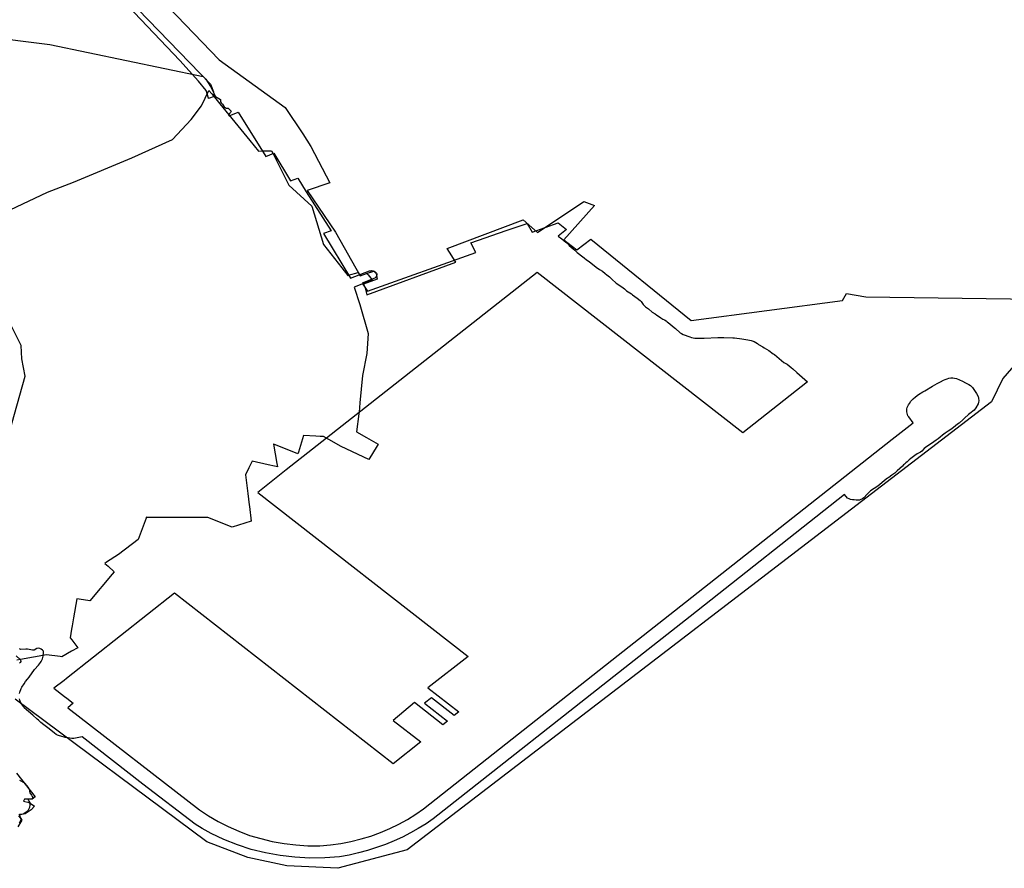
# Model space of a CAD drawing. Extents: x -9.58 to -6.86, y 38.41 to 40.51.
# Drawn here: x -9.42 to -9.41, y 38.69 to 38.7 of the extents above; entities that cross this region are included whole.
import ezdxf

# ---------------------------------------------------------------- set-up
doc = ezdxf.new("R2010")
doc.units = 0

msp = doc.modelspace()

# ---------------------------------------------------------------- linework, layer by layer
at = {"layer": 'planos_2022'}
for points in [[(-9.419956, 38.696382), (-9.419282, 38.695679), (-9.418805, 38.695335), (-9.418676, 38.695144), (-9.418618, 38.695052), (-9.418482, 38.694787), (-9.418645, 38.694733), (-9.41844, 38.69443), (-9.418262, 38.694114), (-9.418215, 38.694131), (-9.418162, 38.694147), (-9.418145, 38.694132), (-9.418138, 38.694089), (-9.418237, 38.694054), (-9.418224, 38.694026), (-9.418213, 38.693976), (-9.417567, 38.694212), (-9.41763, 38.694313), (-9.417081, 38.69452), (-9.416977, 38.694428), (-9.41664, 38.694653), (-9.416562, 38.694624), (-9.416785, 38.694374), (-9.416692, 38.694302), (-9.416589, 38.694379), (-9.415862, 38.69379), (-9.414767, 38.693936), (-9.414737, 38.693985), (-9.414597, 38.693962), (-9.413374, 38.693945)], [(-9.419956, 38.696382), (-9.419282, 38.695679), (-9.418805, 38.695335), (-9.418676, 38.695144), (-9.418618, 38.695052), (-9.418482, 38.694787), (-9.418645, 38.694733), (-9.41844, 38.69443), (-9.418262, 38.694114), (-9.418215, 38.694131), (-9.418162, 38.694147), (-9.418145, 38.694132), (-9.418138, 38.694089), (-9.418237, 38.694054), (-9.418224, 38.694026), (-9.418213, 38.693976), (-9.417567, 38.694212), (-9.41763, 38.694313), (-9.417081, 38.69452), (-9.416977, 38.694428), (-9.41664, 38.694653), (-9.416562, 38.694624), (-9.416785, 38.694374), (-9.416692, 38.694302), (-9.416589, 38.694379), (-9.415862, 38.69379), (-9.414767, 38.693936), (-9.414737, 38.693985), (-9.414597, 38.693962), (-9.413374, 38.693945)], [(-9.419956, 38.696382), (-9.419282, 38.695679), (-9.418805, 38.695335), (-9.418676, 38.695144), (-9.418618, 38.695052), (-9.418482, 38.694787), (-9.418645, 38.694733), (-9.41844, 38.69443), (-9.418262, 38.694114), (-9.418215, 38.694131), (-9.418162, 38.694147), (-9.418145, 38.694132), (-9.418138, 38.694089), (-9.418237, 38.694054), (-9.418224, 38.694026), (-9.418213, 38.693976), (-9.417567, 38.694212), (-9.41763, 38.694313), (-9.417081, 38.69452), (-9.416977, 38.694428), (-9.41664, 38.694653), (-9.416562, 38.694624), (-9.416785, 38.694374), (-9.416692, 38.694302), (-9.416589, 38.694379), (-9.415862, 38.69379), (-9.414767, 38.693936), (-9.414737, 38.693985), (-9.414597, 38.693962), (-9.413374, 38.693945)], [(-9.419956, 38.696382), (-9.419282, 38.695679), (-9.418805, 38.695335), (-9.418676, 38.695144), (-9.418618, 38.695052), (-9.418482, 38.694787), (-9.418645, 38.694733), (-9.41844, 38.69443), (-9.418262, 38.694114), (-9.418215, 38.694131), (-9.418162, 38.694147), (-9.418145, 38.694132), (-9.418138, 38.694089), (-9.418237, 38.694054), (-9.418224, 38.694026), (-9.418213, 38.693976), (-9.417567, 38.694212), (-9.41763, 38.694313), (-9.417081, 38.69452), (-9.416977, 38.694428), (-9.41664, 38.694653), (-9.416562, 38.694624), (-9.416785, 38.694374), (-9.416692, 38.694302), (-9.416589, 38.694379), (-9.415862, 38.69379), (-9.414767, 38.693936), (-9.414737, 38.693985), (-9.414597, 38.693962), (-9.413374, 38.693945)], [(-9.419956, 38.696382), (-9.419283, 38.695679), (-9.418805, 38.695335), (-9.418676, 38.695144), (-9.418618, 38.695052), (-9.418482, 38.694787), (-9.418645, 38.694733), (-9.41844, 38.69443), (-9.418262, 38.694114), (-9.418215, 38.694131), (-9.418162, 38.694147), (-9.418145, 38.694132), (-9.418138, 38.694089), (-9.418237, 38.694054), (-9.418224, 38.694026), (-9.418213, 38.693976), (-9.417567, 38.694212), (-9.41763, 38.694313), (-9.417081, 38.69452), (-9.416977, 38.694428), (-9.41664, 38.694653), (-9.416562, 38.694624), (-9.416785, 38.694374), (-9.416692, 38.694302), (-9.416589, 38.694379), (-9.415862, 38.69379), (-9.414767, 38.693936), (-9.414737, 38.693985), (-9.414597, 38.693962), (-9.413374, 38.693945)], [(-9.419956, 38.696382), (-9.419283, 38.695679), (-9.418805, 38.695335), (-9.418676, 38.695144), (-9.418618, 38.695052), (-9.418482, 38.694787), (-9.418645, 38.694733), (-9.41844, 38.69443), (-9.418262, 38.694114), (-9.418215, 38.694131), (-9.418162, 38.694147), (-9.418145, 38.694132), (-9.418138, 38.694089), (-9.418237, 38.694054), (-9.418224, 38.694026), (-9.418213, 38.693976), (-9.417567, 38.694212), (-9.41763, 38.694313), (-9.417081, 38.69452), (-9.416977, 38.694428), (-9.41664, 38.694653), (-9.416562, 38.694624), (-9.416785, 38.694374), (-9.416692, 38.694302), (-9.416589, 38.694379), (-9.415862, 38.69379), (-9.414767, 38.693936), (-9.414737, 38.693985), (-9.414597, 38.693962), (-9.413374, 38.693945)], [(-9.419956, 38.696382), (-9.419283, 38.695679), (-9.418805, 38.695335), (-9.418676, 38.695144), (-9.418618, 38.695052), (-9.418482, 38.694787), (-9.418645, 38.694733), (-9.41844, 38.69443), (-9.418262, 38.694114), (-9.418215, 38.694131), (-9.418162, 38.694147), (-9.418145, 38.694132), (-9.418138, 38.694089), (-9.418237, 38.694054), (-9.418224, 38.694026), (-9.418213, 38.693976), (-9.417567, 38.694212), (-9.41763, 38.694313), (-9.417081, 38.69452), (-9.416977, 38.694428), (-9.41664, 38.694653), (-9.416562, 38.694624), (-9.416785, 38.694374), (-9.416692, 38.694302), (-9.416589, 38.694379), (-9.415862, 38.69379), (-9.414767, 38.693936), (-9.414737, 38.693985), (-9.414597, 38.693962), (-9.413374, 38.693945)], [(-9.419956, 38.696382), (-9.419283, 38.695679), (-9.418805, 38.695335), (-9.418676, 38.695144), (-9.418618, 38.695052), (-9.418482, 38.694787), (-9.418645, 38.694733), (-9.41844, 38.69443), (-9.418262, 38.694114), (-9.418215, 38.694131), (-9.418162, 38.694147), (-9.418145, 38.694132), (-9.418138, 38.694089), (-9.418237, 38.694054), (-9.418224, 38.694026), (-9.418213, 38.693976), (-9.417567, 38.694212), (-9.41763, 38.694313), (-9.417081, 38.69452), (-9.416977, 38.694428), (-9.41664, 38.694653), (-9.416562, 38.694624), (-9.416785, 38.694374), (-9.416692, 38.694302), (-9.416589, 38.694379), (-9.415862, 38.69379), (-9.414767, 38.693936), (-9.414737, 38.693985), (-9.414597, 38.693962), (-9.413374, 38.693945)], [(-9.420097, 38.69628), (-9.419345, 38.695502), (-9.419324, 38.695448), (-9.419318, 38.695413), (-9.419318, 38.695413), (-9.41936, 38.695398), (-9.41936, 38.695402), (-9.419376, 38.695458), (-9.419433, 38.695525), (-9.419568, 38.695674), (-9.420134, 38.696272)], [(-9.420097, 38.69628), (-9.419345, 38.695502), (-9.419324, 38.695448), (-9.419318, 38.695413), (-9.419318, 38.695413), (-9.41936, 38.695398), (-9.41936, 38.695402), (-9.419376, 38.695458), (-9.419433, 38.695525), (-9.419568, 38.695674), (-9.420134, 38.696272)], [(-9.420994, 38.695852), (-9.420511, 38.695791), (-9.4194, 38.695559), (-9.41938, 38.695539), (-9.419345, 38.695487), (-9.41931, 38.695413), (-9.419274, 38.695391), (-9.419273, 38.69538), (-9.419274, 38.695375), (-9.419268, 38.695367), (-9.419259, 38.695358), (-9.419246, 38.695338), (-9.419238, 38.695331), (-9.419231, 38.695328), (-9.419223, 38.695328), (-9.419218, 38.69533), (-9.419201, 38.695312), (-9.419197, 38.695307), (-9.419201, 38.695297), (-9.419209, 38.69529), (-9.419216, 38.695281), (-9.419211, 38.695274), (-9.419145, 38.695301), (-9.418944, 38.694979), (-9.418886, 38.695002), (-9.418765, 38.694803), (-9.418714, 38.694823), (-9.418652, 38.694723), (-9.418471, 38.69444), (-9.418527, 38.69442), (-9.418331, 38.694097), (-9.418193, 38.69415), (-9.418185, 38.694151), (-9.418176, 38.694152), (-9.418168, 38.69415), (-9.41816, 38.694148), (-9.418153, 38.694144), (-9.418148, 38.694139), (-9.418143, 38.694133), (-9.418141, 38.694127), (-9.41814, 38.69412), (-9.418142, 38.694114), (-9.418145, 38.694107), (-9.41815, 38.694102), (-9.418156, 38.694097), (-9.418246, 38.694062), (-9.418208, 38.694002), (-9.417423, 38.694283), (-9.417459, 38.694352), (-9.417203, 38.694442), (-9.417052, 38.694494), (-9.417015, 38.694431), (-9.416827, 38.694498), (-9.416765, 38.694449), (-9.416826, 38.694401), (-9.4168, 38.694383), (-9.416782, 38.694368), (-9.416773, 38.69436), (-9.416764, 38.694352), (-9.416755, 38.694343), (-9.416746, 38.694333), (-9.416717, 38.69431), (-9.416706, 38.694301), (-9.416688, 38.694283), (-9.416679, 38.694277), (-9.416658, 38.694259), (-9.416638, 38.694244), (-9.41662, 38.694229), (-9.416602, 38.694217), (-9.416551, 38.694177), (-9.416527, 38.694161), (-9.416505, 38.694147), (-9.416486, 38.694131), (-9.416474, 38.694122), (-9.416455, 38.694107), (-9.416438, 38.69409), (-9.416406, 38.694062), (-9.416365, 38.694034), (-9.416346, 38.69402), (-9.416331, 38.694006), (-9.41632, 38.693998), (-9.416295, 38.693983), (-9.416287, 38.693977), (-9.416255, 38.693952), (-9.416233, 38.693936), (-9.416226, 38.693928), (-9.416211, 38.693906), (-9.416193, 38.69389), (-9.416173, 38.693875), (-9.416145, 38.693851), (-9.416123, 38.693838), (-9.416112, 38.69383), (-9.416092, 38.693817), (-9.416082, 38.693809), (-9.416069, 38.693801), (-9.416056, 38.693794), (-9.416045, 38.693788), (-9.416037, 38.693781), (-9.416018, 38.693767), (-9.415997, 38.693749), (-9.415976, 38.693733), (-9.415942, 38.693701), (-9.415932, 38.693695), (-9.41592, 38.693689), (-9.415872, 38.693673), (-9.41586, 38.693668), (-9.415848, 38.693665), (-9.415835, 38.693663), (-9.415768, 38.693663), (-9.415669, 38.693666), (-9.415625, 38.693666), (-9.415561, 38.693665), (-9.415548, 38.693664), (-9.415495, 38.693658), (-9.415453, 38.693651), (-9.415429, 38.693645), (-9.415406, 38.693637), (-9.415393, 38.693631), (-9.415383, 38.693624), (-9.415375, 38.693617), (-9.415344, 38.693599), (-9.415334, 38.693593), (-9.415299, 38.693572), (-9.415289, 38.693565), (-9.415278, 38.693557), (-9.415269, 38.693548), (-9.415259, 38.693543), (-9.415191, 38.693487), (-9.415167, 38.693473), (-9.415137, 38.69345), (-9.415127, 38.693441), (-9.415096, 38.693414), (-9.41502, 38.693346), (-9.415488, 38.692977), (-9.416979, 38.694139), (-9.418572, 38.692884), (-9.418797, 38.692707), (-9.419003, 38.692544), (-9.417479, 38.691356), (-9.41777, 38.691127), (-9.417547, 38.690953), (-9.41758, 38.690927), (-9.417745, 38.691056), (-9.417795, 38.691017), (-9.417628, 38.690887), (-9.417662, 38.690861), (-9.417868, 38.691022), (-9.418022, 38.690892), (-9.417821, 38.690736), (-9.418022, 38.690578), (-9.419606, 38.691814), (-9.420389, 38.691195), (-9.420406, 38.691182), (-9.420481, 38.691125), (-9.420404, 38.691066), (-9.420387, 38.691052), (-9.420342, 38.691017), (-9.42038, 38.690982), (-9.419426, 38.690245), (-9.41936, 38.6902), (-9.419291, 38.690159), (-9.419218, 38.690122), (-9.419141, 38.690088), (-9.419062, 38.690059), (-9.418981, 38.690035), (-9.418898, 38.690015), (-9.418813, 38.69), (-9.418727, 38.689989), (-9.41864, 38.689984), (-9.418553, 38.689983), (-9.418477, 38.68999), (-9.418402, 38.69), (-9.418328, 38.690015), (-9.418254, 38.690033), (-9.418183, 38.690054), (-9.418113, 38.690079), (-9.418046, 38.690108), (-9.417981, 38.690139), (-9.417918, 38.690174), (-9.417859, 38.690212), (-9.417802, 38.690252), (-9.416391, 38.691364), (-9.415983, 38.691685), (-9.414406, 38.69293), (-9.414255, 38.693049), (-9.414286, 38.693091), (-9.414292, 38.6931), (-9.414298, 38.693119), (-9.414299, 38.693129), (-9.414299, 38.69315), (-9.414297, 38.693159), (-9.414297, 38.693159), (-9.414287, 38.693178), (-9.414281, 38.693188), (-9.41427, 38.693205), (-9.414255, 38.693223), (-9.414238, 38.693237), (-9.414216, 38.693255), (-9.414183, 38.693273), (-9.414169, 38.69328), (-9.414113, 38.693314), (-9.414081, 38.693333), (-9.414055, 38.693346), (-9.414033, 38.693358), (-9.414021, 38.693363), (-9.414007, 38.693368), (-9.413995, 38.693372), (-9.41398, 38.693375), (-9.413966, 38.693374), (-9.413954, 38.693373), (-9.413941, 38.69337), (-9.413917, 38.693361), (-9.413896, 38.693351), (-9.413875, 38.693339), (-9.41385, 38.693327), (-9.413839, 38.69332), (-9.413825, 38.693304), (-9.413795, 38.69326), (-9.413783, 38.693239), (-9.41378, 38.693228), (-9.413779, 38.693208), (-9.41378, 38.693198), (-9.413784, 38.693187), (-9.413801, 38.693158), (-9.413813, 38.693141), (-9.413843, 38.693116), (-9.413852, 38.693109), (-9.413882, 38.693082), (-9.413891, 38.693073), (-9.41392, 38.693047), (-9.413933, 38.693038), (-9.413961, 38.693015), (-9.41398, 38.693001), (-9.414, 38.692987), (-9.414022, 38.692973), (-9.414031, 38.692967), (-9.414041, 38.69296), (-9.414059, 38.692944), (-9.414073, 38.692933), (-9.414088, 38.692922), (-9.41412, 38.6929), (-9.414155, 38.692878), (-9.414174, 38.692863), (-9.414191, 38.692843), (-9.4142, 38.692835), (-9.414224, 38.692823), (-9.414243, 38.692811), (-9.414271, 38.69279), (-9.414282, 38.692781), (-9.414297, 38.692766), (-9.414306, 38.692758), (-9.414317, 38.69275), (-9.414324, 38.692743), (-9.414331, 38.692735), (-9.41437, 38.692701), (-9.414388, 38.692684), (-9.414408, 38.692669), (-9.414431, 38.692653), (-9.414441, 38.692647), (-9.414462, 38.69263), (-9.414481, 38.692613), (-9.414511, 38.69259), (-9.414562, 38.692556), (-9.41457, 38.692549), (-9.414588, 38.692531), (-9.414612, 38.692505), (-9.414621, 38.692498), (-9.414633, 38.692492), (-9.414643, 38.692488), (-9.414656, 38.692487), (-9.414668, 38.692489), (-9.414681, 38.692491), (-9.414694, 38.692491), (-9.414708, 38.692493), (-9.414718, 38.692497), (-9.414729, 38.692503), (-9.414752, 38.692528), (-9.41587, 38.691646), (-9.41587, 38.691646), (-9.41631, 38.691299), (-9.417732, 38.690179), (-9.417784, 38.690143), (-9.41784, 38.690108), (-9.417896, 38.690076), (-9.417955, 38.690046), (-9.418016, 38.690018), (-9.418078, 38.689993), (-9.418142, 38.68997), (-9.418207, 38.68995), (-9.418274, 38.689932), (-9.418341, 38.689916), (-9.41841, 38.689904), (-9.418518, 38.689896), (-9.418627, 38.689894), (-9.418735, 38.6899), (-9.418842, 38.689912), (-9.418948, 38.689932), (-9.419051, 38.689957), (-9.419151, 38.68999), (-9.419248, 38.690028), (-9.41934, 38.690073), (-9.419407, 38.690108), (-9.419458, 38.690139), (-9.419837, 38.690431), (-9.420275, 38.690773), (-9.420299, 38.690769), (-9.420324, 38.690763), (-9.420337, 38.690761), (-9.420351, 38.690761), (-9.420377, 38.690765), (-9.420382, 38.690766), (-9.420398, 38.690769), (-9.420414, 38.690773), (-9.420439, 38.69078), (-9.420454, 38.690786), (-9.420464, 38.690791), (-9.420475, 38.690799), (-9.420502, 38.690822), (-9.420525, 38.690838), (-9.420553, 38.690861), (-9.420574, 38.690877), (-9.420592, 38.690893), (-9.420601, 38.690901), (-9.420633, 38.69093), (-9.420679, 38.690969), (-9.420695, 38.690984), (-9.420702, 38.690992), (-9.420719, 38.691019), (-9.420727, 38.691038), (-9.42073, 38.691049)], [(-9.420994, 38.695852), (-9.420511, 38.695791), (-9.4194, 38.695559), (-9.41938, 38.695539), (-9.419345, 38.695487), (-9.41931, 38.695413), (-9.419274, 38.695391), (-9.419273, 38.69538), (-9.419274, 38.695375), (-9.419268, 38.695367), (-9.419259, 38.695358), (-9.419246, 38.695338), (-9.419238, 38.695331), (-9.419231, 38.695328), (-9.419223, 38.695328), (-9.419218, 38.69533), (-9.419201, 38.695312), (-9.419197, 38.695307), (-9.419201, 38.695297), (-9.419209, 38.69529), (-9.419216, 38.695281), (-9.419211, 38.695274), (-9.419145, 38.695301), (-9.418944, 38.694979), (-9.418886, 38.695002), (-9.418765, 38.694803), (-9.418714, 38.694823), (-9.418652, 38.694723), (-9.418471, 38.69444), (-9.418527, 38.69442), (-9.418331, 38.694097), (-9.418193, 38.69415), (-9.418185, 38.694151), (-9.418176, 38.694152), (-9.418168, 38.69415), (-9.41816, 38.694148), (-9.418153, 38.694144), (-9.418148, 38.694139), (-9.418143, 38.694133), (-9.418141, 38.694127), (-9.41814, 38.69412), (-9.418142, 38.694114), (-9.418145, 38.694107), (-9.41815, 38.694102), (-9.418156, 38.694097), (-9.418246, 38.694062), (-9.418208, 38.694002), (-9.417423, 38.694283), (-9.417459, 38.694352), (-9.417203, 38.694442), (-9.417052, 38.694494), (-9.417015, 38.694431), (-9.416827, 38.694498), (-9.416765, 38.694449), (-9.416826, 38.694401), (-9.4168, 38.694383), (-9.416782, 38.694368), (-9.416773, 38.69436), (-9.416764, 38.694352), (-9.416755, 38.694343), (-9.416746, 38.694333), (-9.416717, 38.69431), (-9.416706, 38.694301), (-9.416688, 38.694283), (-9.416679, 38.694277), (-9.416658, 38.694259), (-9.416638, 38.694244), (-9.41662, 38.694229), (-9.416602, 38.694217), (-9.416551, 38.694177), (-9.416527, 38.694161), (-9.416505, 38.694147), (-9.416486, 38.694131), (-9.416474, 38.694122), (-9.416455, 38.694107), (-9.416438, 38.69409), (-9.416406, 38.694062), (-9.416365, 38.694034), (-9.416346, 38.69402), (-9.416331, 38.694006), (-9.41632, 38.693998), (-9.416295, 38.693983), (-9.416287, 38.693977), (-9.416255, 38.693952), (-9.416233, 38.693936), (-9.416226, 38.693928), (-9.416211, 38.693906), (-9.416193, 38.69389), (-9.416173, 38.693875), (-9.416145, 38.693851), (-9.416123, 38.693838), (-9.416112, 38.69383), (-9.416092, 38.693817), (-9.416082, 38.693809), (-9.416069, 38.693801), (-9.416056, 38.693794), (-9.416045, 38.693788), (-9.416037, 38.693781), (-9.416018, 38.693767), (-9.415997, 38.693749), (-9.415976, 38.693733), (-9.415942, 38.693701), (-9.415932, 38.693695), (-9.41592, 38.693689), (-9.415872, 38.693673), (-9.41586, 38.693668), (-9.415848, 38.693665), (-9.415835, 38.693663), (-9.415768, 38.693663), (-9.415669, 38.693666), (-9.415625, 38.693666), (-9.415561, 38.693665), (-9.415548, 38.693664), (-9.415495, 38.693658), (-9.415453, 38.693651), (-9.415429, 38.693645), (-9.415406, 38.693637), (-9.415393, 38.693631), (-9.415383, 38.693624), (-9.415375, 38.693617), (-9.415344, 38.693599), (-9.415334, 38.693593), (-9.415299, 38.693572), (-9.415289, 38.693565), (-9.415278, 38.693557), (-9.415269, 38.693548), (-9.415259, 38.693543), (-9.415191, 38.693487), (-9.415167, 38.693473), (-9.415137, 38.69345), (-9.415127, 38.693441), (-9.415096, 38.693414), (-9.41502, 38.693346), (-9.415488, 38.692977), (-9.416979, 38.694139), (-9.418572, 38.692884), (-9.418797, 38.692707), (-9.419003, 38.692544), (-9.417479, 38.691356), (-9.41777, 38.691127), (-9.417547, 38.690953), (-9.41758, 38.690927), (-9.417745, 38.691056), (-9.417795, 38.691017), (-9.417628, 38.690887), (-9.417662, 38.690861), (-9.417868, 38.691022), (-9.418022, 38.690892), (-9.417821, 38.690736), (-9.418022, 38.690578), (-9.419606, 38.691814), (-9.420389, 38.691195), (-9.420406, 38.691182), (-9.420481, 38.691125), (-9.420404, 38.691066), (-9.420387, 38.691052), (-9.420342, 38.691017), (-9.42038, 38.690982), (-9.419426, 38.690245), (-9.41936, 38.6902), (-9.419291, 38.690159), (-9.419218, 38.690122), (-9.419141, 38.690088), (-9.419062, 38.690059), (-9.418981, 38.690035), (-9.418898, 38.690015), (-9.418813, 38.69), (-9.418727, 38.689989), (-9.41864, 38.689984), (-9.418553, 38.689983), (-9.418477, 38.68999), (-9.418402, 38.69), (-9.418328, 38.690015), (-9.418254, 38.690033), (-9.418183, 38.690054), (-9.418113, 38.690079), (-9.418046, 38.690108), (-9.417981, 38.690139), (-9.417918, 38.690174), (-9.417859, 38.690212), (-9.417802, 38.690252), (-9.416391, 38.691364), (-9.415983, 38.691685), (-9.414406, 38.69293), (-9.414255, 38.693049), (-9.414286, 38.693091), (-9.414292, 38.6931), (-9.414298, 38.693119), (-9.414299, 38.693129), (-9.414299, 38.69315), (-9.414297, 38.693159), (-9.414297, 38.693159), (-9.414287, 38.693178), (-9.414281, 38.693188), (-9.41427, 38.693205), (-9.414255, 38.693223), (-9.414238, 38.693237), (-9.414216, 38.693255), (-9.414183, 38.693273), (-9.414169, 38.69328), (-9.414113, 38.693314), (-9.414081, 38.693333), (-9.414055, 38.693346), (-9.414033, 38.693358), (-9.414021, 38.693363), (-9.414007, 38.693368), (-9.413995, 38.693372), (-9.41398, 38.693375), (-9.413966, 38.693374), (-9.413954, 38.693373), (-9.413941, 38.69337), (-9.413917, 38.693361), (-9.413896, 38.693351), (-9.413875, 38.693339), (-9.41385, 38.693327), (-9.413839, 38.69332), (-9.413825, 38.693304), (-9.413795, 38.69326), (-9.413783, 38.693239), (-9.41378, 38.693228), (-9.413779, 38.693208), (-9.41378, 38.693198), (-9.413784, 38.693187), (-9.413801, 38.693158), (-9.413813, 38.693141), (-9.413843, 38.693116), (-9.413852, 38.693109), (-9.413882, 38.693082), (-9.413891, 38.693073), (-9.41392, 38.693047), (-9.413933, 38.693038), (-9.413961, 38.693015), (-9.41398, 38.693001), (-9.414, 38.692987), (-9.414022, 38.692973), (-9.414031, 38.692967), (-9.414041, 38.69296), (-9.414059, 38.692944), (-9.414073, 38.692933), (-9.414088, 38.692922), (-9.41412, 38.6929), (-9.414155, 38.692878), (-9.414174, 38.692863), (-9.414191, 38.692843), (-9.4142, 38.692835), (-9.414224, 38.692823), (-9.414243, 38.692811), (-9.414271, 38.69279), (-9.414282, 38.692781), (-9.414297, 38.692766), (-9.414306, 38.692758), (-9.414317, 38.69275), (-9.414324, 38.692743), (-9.414331, 38.692735), (-9.41437, 38.692701), (-9.414388, 38.692684), (-9.414408, 38.692669), (-9.414431, 38.692653), (-9.414441, 38.692647), (-9.414462, 38.69263), (-9.414481, 38.692613), (-9.414511, 38.69259), (-9.414562, 38.692556), (-9.41457, 38.692549), (-9.414588, 38.692531), (-9.414612, 38.692505), (-9.414621, 38.692498), (-9.414633, 38.692492), (-9.414643, 38.692488), (-9.414656, 38.692487), (-9.414668, 38.692489), (-9.414681, 38.692491), (-9.414694, 38.692491), (-9.414708, 38.692493), (-9.414718, 38.692497), (-9.414729, 38.692503), (-9.414752, 38.692528), (-9.41587, 38.691646), (-9.41587, 38.691646), (-9.41631, 38.691299), (-9.417732, 38.690179), (-9.417784, 38.690143), (-9.41784, 38.690108), (-9.417896, 38.690076), (-9.417955, 38.690046), (-9.418016, 38.690018), (-9.418078, 38.689993), (-9.418142, 38.68997), (-9.418207, 38.68995), (-9.418274, 38.689932), (-9.418341, 38.689916), (-9.41841, 38.689904), (-9.418518, 38.689896), (-9.418627, 38.689894), (-9.418735, 38.6899), (-9.418842, 38.689912), (-9.418948, 38.689932), (-9.419051, 38.689957), (-9.419151, 38.68999), (-9.419248, 38.690028), (-9.41934, 38.690073), (-9.419407, 38.690108), (-9.419458, 38.690139), (-9.419837, 38.690431), (-9.420275, 38.690773), (-9.420299, 38.690769), (-9.420324, 38.690763), (-9.420337, 38.690761), (-9.420351, 38.690761), (-9.420377, 38.690765), (-9.420382, 38.690766), (-9.420398, 38.690769), (-9.420414, 38.690773), (-9.420439, 38.69078), (-9.420454, 38.690786), (-9.420464, 38.690791), (-9.420475, 38.690799), (-9.420502, 38.690822), (-9.420525, 38.690838), (-9.420553, 38.690861), (-9.420574, 38.690877), (-9.420592, 38.690893), (-9.420601, 38.690901), (-9.420633, 38.69093), (-9.420679, 38.690969), (-9.420695, 38.690984), (-9.420702, 38.690992), (-9.420719, 38.691019), (-9.420727, 38.691038), (-9.42073, 38.691049)], [(-9.420798, 38.694593), (-9.420526, 38.69472), (-9.420339, 38.694793), (-9.419915, 38.694969), (-9.419621, 38.695102), (-9.419487, 38.695248), (-9.419411, 38.695347), (-9.419357, 38.695457), (-9.419336, 38.695433), (-9.419278, 38.695361), (-9.419061, 38.695096), (-9.418997, 38.695018), (-9.418973, 38.695019), (-9.418941, 38.69502), (-9.418903, 38.695021), (-9.418883, 38.694982), (-9.418867, 38.694951), (-9.418777, 38.694771), (-9.418611, 38.69462), (-9.418527, 38.694341), (-9.418394, 38.694171), (-9.418351, 38.694116), (-9.418346, 38.694118), (-9.418276, 38.694139), (-9.418262, 38.694114), (-9.418215, 38.694131), (-9.418212, 38.694132), (-9.418204, 38.694122), (-9.418175, 38.694086), (-9.418197, 38.694076), (-9.418297, 38.694034), (-9.418304, 38.694031), (-9.418263, 38.693906), (-9.418204, 38.693695), (-9.418213, 38.693552), (-9.418244, 38.693391), (-9.418263, 38.693194), (-9.418269, 38.693127), (-9.41827, 38.693115), (-9.418287, 38.692983), (-9.418215, 38.692942), (-9.418131, 38.692895), (-9.418146, 38.692869), (-9.418192, 38.692795), (-9.418199, 38.692784), (-9.4184, 38.692877), (-9.418488, 38.692927), (-9.418527, 38.692949), (-9.418552, 38.69295), (-9.418582, 38.692952), (-9.418673, 38.692957), (-9.418708, 38.692837), (-9.418712, 38.692824), (-9.418888, 38.692894), (-9.418889, 38.692895), (-9.418865, 38.692753), (-9.418861, 38.692729), (-9.418882, 38.692734), (-9.418927, 38.692744), (-9.419045, 38.692771), (-9.419068, 38.692723), (-9.419093, 38.692672), (-9.419076, 38.692537), (-9.419066, 38.692454), (-9.419064, 38.692442), (-9.419051, 38.692335), (-9.419188, 38.692292), (-9.419366, 38.692362), (-9.419694, 38.692363), (-9.419806, 38.692363), (-9.419811, 38.692364), (-9.419813, 38.692358), (-9.419856, 38.692242), (-9.419871, 38.692202), (-9.420012, 38.692095), (-9.420099, 38.692039), (-9.420112, 38.69203), (-9.420088, 38.692009), (-9.420044, 38.691969), (-9.420058, 38.691951), (-9.420219, 38.691758), (-9.420234, 38.691761), (-9.420314, 38.691773), (-9.420338, 38.691635), (-9.420347, 38.691578), (-9.420352, 38.691553), (-9.420362, 38.691491), (-9.420351, 38.691477), (-9.420308, 38.691418), (-9.420352, 38.691393), (-9.420423, 38.691352), (-9.420434, 38.691354), (-9.420533, 38.691367), (-9.420722, 38.691333), (-9.42075, 38.691328)], [(-9.420798, 38.694593), (-9.420526, 38.69472), (-9.420339, 38.694793), (-9.419915, 38.694969), (-9.419621, 38.695102), (-9.419487, 38.695248), (-9.419411, 38.695347), (-9.419357, 38.695457), (-9.419336, 38.695433), (-9.419278, 38.695361), (-9.419061, 38.695096), (-9.418997, 38.695018), (-9.418973, 38.695019), (-9.418941, 38.69502), (-9.418903, 38.695021), (-9.418883, 38.694982), (-9.418867, 38.694951), (-9.418777, 38.694771), (-9.418611, 38.69462), (-9.418527, 38.694341), (-9.418394, 38.694171), (-9.418351, 38.694116), (-9.418346, 38.694118), (-9.418276, 38.694139), (-9.418262, 38.694114), (-9.418215, 38.694131), (-9.418212, 38.694132), (-9.418204, 38.694122), (-9.418175, 38.694086), (-9.418197, 38.694076), (-9.418297, 38.694034), (-9.418304, 38.694031), (-9.418263, 38.693906), (-9.418204, 38.693695), (-9.418213, 38.693552), (-9.418244, 38.693391), (-9.418263, 38.693194), (-9.418269, 38.693127), (-9.41827, 38.693115), (-9.418287, 38.692983), (-9.418215, 38.692942), (-9.418131, 38.692895), (-9.418146, 38.692869), (-9.418192, 38.692795), (-9.418199, 38.692784), (-9.4184, 38.692877), (-9.418488, 38.692927), (-9.418527, 38.692949), (-9.418552, 38.69295), (-9.418582, 38.692952), (-9.418673, 38.692957), (-9.418708, 38.692837), (-9.418712, 38.692824), (-9.418888, 38.692894), (-9.418889, 38.692895), (-9.418865, 38.692753), (-9.418861, 38.692729), (-9.418882, 38.692734), (-9.418927, 38.692744), (-9.419045, 38.692771), (-9.419068, 38.692723), (-9.419093, 38.692672), (-9.419076, 38.692537), (-9.419066, 38.692454), (-9.419064, 38.692442), (-9.419051, 38.692335), (-9.419188, 38.692292), (-9.419366, 38.692362), (-9.419694, 38.692363), (-9.419806, 38.692363), (-9.419811, 38.692364), (-9.419813, 38.692358), (-9.419856, 38.692242), (-9.419871, 38.692202), (-9.420012, 38.692095), (-9.420099, 38.692039), (-9.420112, 38.69203), (-9.420088, 38.692009), (-9.420044, 38.691969), (-9.420058, 38.691951), (-9.420219, 38.691758), (-9.420234, 38.691761), (-9.420314, 38.691773), (-9.420338, 38.691635), (-9.420347, 38.691578), (-9.420352, 38.691553), (-9.420362, 38.691491), (-9.420351, 38.691477), (-9.420308, 38.691418), (-9.420352, 38.691393), (-9.420423, 38.691352), (-9.420434, 38.691354), (-9.420533, 38.691367), (-9.420722, 38.691333), (-9.42075, 38.691328)], [(-9.413194, 38.693843), (-9.413605, 38.693369), (-9.413686, 38.693202), (-9.417921, 38.689953), (-9.418422, 38.68982), (-9.418792, 38.689839), (-9.419075, 38.689899), (-9.419373, 38.690012), (-9.420761, 38.691047)], [(-9.413194, 38.693843), (-9.413605, 38.693369), (-9.413686, 38.693202), (-9.417921, 38.689953), (-9.418422, 38.68982), (-9.418792, 38.689839), (-9.419075, 38.689899), (-9.419373, 38.690012), (-9.420761, 38.691047)], [(-9.413194, 38.693843), (-9.413605, 38.693369), (-9.413686, 38.693202), (-9.417921, 38.689953), (-9.418422, 38.68982), (-9.418792, 38.689839), (-9.419075, 38.689899), (-9.419373, 38.690012), (-9.420761, 38.691047)], [(-9.413194, 38.693843), (-9.413605, 38.693369), (-9.413686, 38.693202), (-9.417921, 38.689953), (-9.418422, 38.68982), (-9.418792, 38.689839), (-9.419075, 38.689899), (-9.419373, 38.690012), (-9.420761, 38.691047)], [(-9.413194, 38.693843), (-9.413605, 38.693369), (-9.413686, 38.693202), (-9.417921, 38.689953), (-9.418422, 38.68982), (-9.418792, 38.689839), (-9.419075, 38.689899), (-9.419373, 38.690012), (-9.42076, 38.691047)], [(-9.413194, 38.693843), (-9.413605, 38.693369), (-9.413686, 38.693202), (-9.417921, 38.689953), (-9.418422, 38.68982), (-9.418792, 38.689839), (-9.419075, 38.689899), (-9.419373, 38.690012), (-9.42076, 38.691047)], [(-9.413194, 38.693843), (-9.413605, 38.693369), (-9.413686, 38.693202), (-9.417921, 38.689953), (-9.418422, 38.68982), (-9.418792, 38.689839), (-9.419075, 38.689899), (-9.419373, 38.690012), (-9.42076, 38.691047)], [(-9.413194, 38.693843), (-9.413605, 38.693369), (-9.413686, 38.693202), (-9.417921, 38.689953), (-9.418422, 38.68982), (-9.418792, 38.689839), (-9.419075, 38.689899), (-9.419373, 38.690012), (-9.42076, 38.691047)], [(-9.420901, 38.692637), (-9.420688, 38.693387), (-9.420714, 38.693512), (-9.420718, 38.693609), (-9.420797, 38.693768)], [(-9.420901, 38.692637), (-9.420688, 38.693387), (-9.420714, 38.693512), (-9.420718, 38.693609), (-9.420797, 38.693768)], [(-9.420753, 38.691359), (-9.420726, 38.691333), (-9.42072, 38.691323), (-9.42072, 38.691318), (-9.420724, 38.691312), (-9.420731, 38.691307)], [(-9.420753, 38.691359), (-9.420726, 38.691333), (-9.42072, 38.691323), (-9.42072, 38.691318), (-9.420724, 38.691312), (-9.420731, 38.691307)], [(-9.42073, 38.691087), (-9.420728, 38.691097), (-9.420717, 38.691124), (-9.420713, 38.691132), (-9.420696, 38.691156), (-9.420686, 38.691174), (-9.420673, 38.69119), (-9.420659, 38.691206), (-9.42062, 38.69126), (-9.420592, 38.691292), (-9.420578, 38.691311), (-9.420573, 38.69132), (-9.420563, 38.691338), (-9.42056, 38.691347), (-9.420558, 38.691357), (-9.420556, 38.691385), (-9.420557, 38.691394), (-9.420563, 38.691402), (-9.420572, 38.691409), (-9.420583, 38.691413), (-9.420593, 38.691415), (-9.420604, 38.691412), (-9.420624, 38.691402), (-9.420635, 38.691402), (-9.420671, 38.691408), (-9.420683, 38.691408), (-9.420719, 38.691407), (-9.42073, 38.69141)], [(-9.42073, 38.691087), (-9.420728, 38.691097), (-9.420717, 38.691124), (-9.420713, 38.691132), (-9.420696, 38.691156), (-9.420686, 38.691174), (-9.420673, 38.69119), (-9.420659, 38.691206), (-9.42062, 38.69126), (-9.420592, 38.691292), (-9.420578, 38.691311), (-9.420573, 38.69132), (-9.420563, 38.691338), (-9.42056, 38.691347), (-9.420558, 38.691357), (-9.420556, 38.691385), (-9.420557, 38.691394), (-9.420563, 38.691402), (-9.420572, 38.691409), (-9.420583, 38.691413), (-9.420593, 38.691415), (-9.420604, 38.691412), (-9.420624, 38.691402), (-9.420635, 38.691402), (-9.420671, 38.691408), (-9.420683, 38.691408), (-9.420719, 38.691407), (-9.42073, 38.69141)], [(-9.420752, 38.69051), (-9.420616, 38.690337), (-9.420637, 38.69032), (-9.420694, 38.690322), (-9.420701, 38.690306), (-9.42066, 38.690296), (-9.420622, 38.69027), (-9.420645, 38.690243), (-9.420689, 38.690216), (-9.420726, 38.690208), (-9.420729, 38.690197), (-9.420712, 38.690168), (-9.420742, 38.69012)], [(-9.420752, 38.69051), (-9.420616, 38.690337), (-9.420637, 38.69032), (-9.420694, 38.690322), (-9.420701, 38.690306), (-9.42066, 38.690296), (-9.420622, 38.69027), (-9.420645, 38.690243), (-9.420689, 38.690216), (-9.420726, 38.690208), (-9.420729, 38.690197), (-9.420712, 38.690168), (-9.420742, 38.69012)], [(-9.420752, 38.69051), (-9.420616, 38.690337), (-9.420637, 38.69032), (-9.420694, 38.690322), (-9.420701, 38.690306), (-9.42066, 38.690296), (-9.420622, 38.69027), (-9.420645, 38.690243), (-9.420689, 38.690216), (-9.420726, 38.690208), (-9.420729, 38.690197), (-9.420712, 38.690168), (-9.420742, 38.69012)], [(-9.420752, 38.69051), (-9.420616, 38.690337), (-9.420637, 38.69032), (-9.420694, 38.690322), (-9.420701, 38.690306), (-9.42066, 38.690296), (-9.420622, 38.69027), (-9.420645, 38.690243), (-9.420689, 38.690216), (-9.420726, 38.690208), (-9.420729, 38.690197), (-9.420712, 38.690168), (-9.420742, 38.69012)], [(-9.420752, 38.69051), (-9.420616, 38.690337), (-9.420637, 38.69032), (-9.420694, 38.690322), (-9.420701, 38.690306), (-9.42066, 38.690296), (-9.420622, 38.69027), (-9.420645, 38.690243), (-9.420689, 38.690216), (-9.420726, 38.690208), (-9.420729, 38.690197), (-9.420712, 38.690168), (-9.420742, 38.69012)], [(-9.420752, 38.69051), (-9.420616, 38.690337), (-9.420637, 38.69032), (-9.420694, 38.690322), (-9.420701, 38.690306), (-9.42066, 38.690296), (-9.420622, 38.69027), (-9.420645, 38.690243), (-9.420689, 38.690216), (-9.420726, 38.690208), (-9.420729, 38.690197), (-9.420712, 38.690168), (-9.420742, 38.69012)], [(-9.420752, 38.69051), (-9.420616, 38.690337), (-9.420637, 38.69032), (-9.420694, 38.690322), (-9.420701, 38.690306), (-9.42066, 38.690296), (-9.420622, 38.69027), (-9.420645, 38.690243), (-9.420689, 38.690216), (-9.420726, 38.690208), (-9.420729, 38.690197), (-9.420712, 38.690168), (-9.420742, 38.69012)], [(-9.420752, 38.69051), (-9.420616, 38.690337), (-9.420637, 38.69032), (-9.420694, 38.690322), (-9.420701, 38.690306), (-9.42066, 38.690296), (-9.420622, 38.69027), (-9.420645, 38.690243), (-9.420689, 38.690216), (-9.420726, 38.690208), (-9.420729, 38.690197), (-9.420712, 38.690168), (-9.420742, 38.69012)], [(-9.420752, 38.69051), (-9.420616, 38.690337), (-9.420637, 38.69032), (-9.420694, 38.690322), (-9.420701, 38.690306), (-9.42066, 38.690296), (-9.420622, 38.69027), (-9.420645, 38.690243), (-9.420689, 38.690216), (-9.420726, 38.690208), (-9.420729, 38.690197), (-9.420712, 38.690168), (-9.420742, 38.69012)], [(-9.420752, 38.69051), (-9.420616, 38.690337), (-9.420637, 38.69032), (-9.420694, 38.690322), (-9.420701, 38.690306), (-9.42066, 38.690296), (-9.420622, 38.69027), (-9.420645, 38.690243), (-9.420689, 38.690216), (-9.420726, 38.690208), (-9.420729, 38.690197), (-9.420712, 38.690168), (-9.420742, 38.69012)], [(-9.42073, 38.69046), (-9.42072, 38.690454), (-9.420698, 38.690443), (-9.42069, 38.690435), (-9.420669, 38.690408), (-9.420662, 38.690397), (-9.420658, 38.690386), (-9.420657, 38.690377), (-9.420655, 38.690368), (-9.420642, 38.690351), (-9.420637, 38.690341), (-9.420634, 38.690333), (-9.420636, 38.690327), (-9.420646, 38.690322), (-9.420665, 38.690318), (-9.420668, 38.690315), (-9.420661, 38.690307), (-9.420656, 38.690298), (-9.420654, 38.690288), (-9.420654, 38.690279), (-9.420658, 38.69026), (-9.420662, 38.69025), (-9.420667, 38.690242), (-9.420675, 38.690232), (-9.420684, 38.690224), (-9.420695, 38.690217), (-9.420706, 38.690213), (-9.420728, 38.690209), (-9.420734, 38.690205)], [(-9.42073, 38.69046), (-9.42072, 38.690454), (-9.420698, 38.690443), (-9.42069, 38.690435), (-9.420669, 38.690408), (-9.420662, 38.690397), (-9.420658, 38.690386), (-9.420657, 38.690377), (-9.420655, 38.690368), (-9.420642, 38.690351), (-9.420637, 38.690341), (-9.420634, 38.690333), (-9.420636, 38.690327), (-9.420646, 38.690322), (-9.420665, 38.690318), (-9.420668, 38.690315), (-9.420661, 38.690307), (-9.420656, 38.690298), (-9.420654, 38.690288), (-9.420654, 38.690279), (-9.420658, 38.69026), (-9.420662, 38.69025), (-9.420667, 38.690242), (-9.420675, 38.690232), (-9.420684, 38.690224), (-9.420695, 38.690217), (-9.420706, 38.690213), (-9.420728, 38.690209), (-9.420734, 38.690205)], [(-9.420736, 38.690201), (-9.420723, 38.690183), (-9.420721, 38.690176), (-9.420723, 38.690166), (-9.420727, 38.690157), (-9.420733, 38.690148)], [(-9.420736, 38.690201), (-9.420723, 38.690183), (-9.420721, 38.690176), (-9.420723, 38.690166), (-9.420727, 38.690157), (-9.420733, 38.690148)]]:
    msp.add_lwpolyline(points, dxfattribs=at)

doc.saveas('drawing.dxf')
